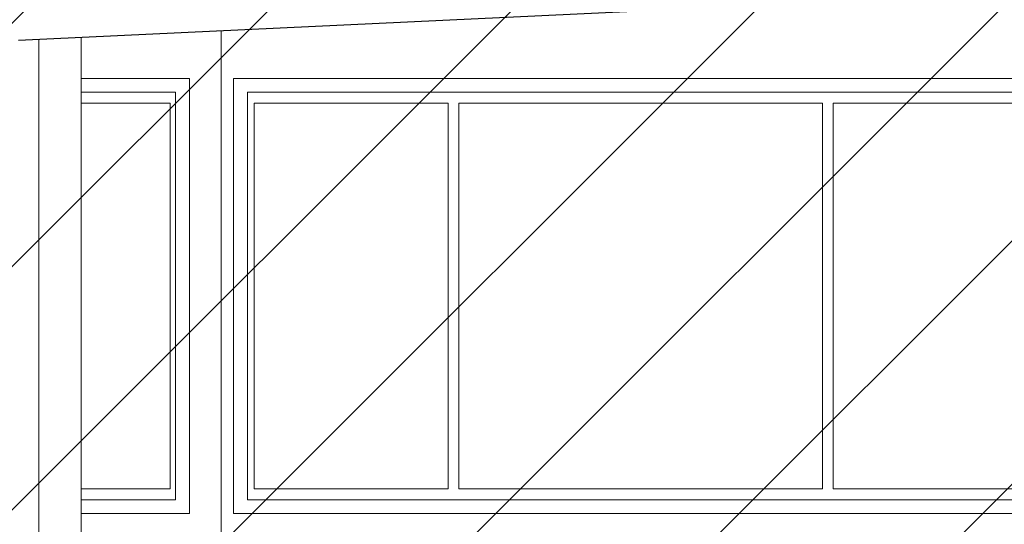
# Model space of a CAD drawing. Units: inches. Extents: x 1687 to 2118, y 830 to 997.
# Drawn here: x 1984 to 1988, y 959 to 961 of the extents above; entities that cross this region are included whole.
import ezdxf

# ---------------------------------------------------------------- set-up
doc = ezdxf.new("R2010")
doc.units = ezdxf.units.IN
for name, color, linetype, lineweight in [('Arq-Carpinteria', 251, 'Continuous', 15), ('Arq-Hach', 254, 'Continuous', 13), ('Arq-Vista', 2, 'Continuous', 25)]:
    doc.layers.add(name, color=color, linetype=linetype, lineweight=lineweight)

msp = doc.modelspace()

# ---------------------------------------------------------------- hatches: boundary and pattern name
at = {"layer": 'Arq-Carpinteria'}
h = msp.add_hatch(dxfattribs=at)
h.set_pattern_fill('ANSI31', color=256, scale=5)
h.set_pattern_definition([(45, (2009.26904, 838.42965), (-0.4419417, 0.4419417), [])])
h.paths.add_polyline_path([(1978.5392, 948.6422), (1978.5392, 950.2222), (1978.2392, 950.2222), (1978.2392, 950.6222), (1979.7824, 950.6222), (1979.7824, 953.9222), (1979.3604, 953.9222), (1979.3604, 962.6205), (1992.9581, 962.6205), (1992.9581, 963.5074), (1998.0127, 963.5074), (1998.0127, 960.8822), (1998.3959, 960.8822), (1998.3959, 960.5622), (1998.1527, 960.5622), (1998.1527, 958.4288), (1999.6927, 958.4288), (2022.7581, 958.4288), (2022.7581, 957.6622), (2009.8177, 957.6622), (2009.9627, 957.6622), (2009.9627, 954.1222), (2025.7147, 954.1222), (2025.7147, 953.9722), (2025.0277, 953.9722), (2025.0277, 953.3722), (2025.053, 953.3722), (2025.053, 953.2222), (2025.0277, 953.2222), (2025.0277, 950.6022), (2022.4581, 950.6022), (2022.4581, 947.3722), (2009.8177, 947.3722), (2009.8177, 946.8922), (2007.2781, 946.8922), (2007.2781, 947.3722), (1998.0127, 947.3722), (1998.0127, 946.2922), (1996.4627, 946.2922), (1996.4627, 947.0722), (1980.0442, 947.0722), (1980.0442, 948.6422)])

# ---------------------------------------------------------------- linework, layer by layer
for points in [[(1984.1648, 960.4317), (1984.5074, 960.4317), (1984.5074, 958.9517), (1984.1648, 958.9517)], [(1984.1648, 960.3917), (1984.4874, 960.3917), (1984.4874, 958.9917), (1984.1648, 958.9917)]]:
    msp.add_lwpolyline(points, dxfattribs=at)
for points in [[(1988.2434, 958.9517), (1984.7675, 958.9517), (1984.7675, 960.4317), (1988.2434, 960.4317)], [(1985.496, 960.3917), (1985.496, 958.9917), (1984.7925, 958.9917), (1984.7925, 960.3917)], [(1986.8547, 960.3917), (1986.8547, 958.9917), (1985.5347, 958.9917), (1985.5347, 960.3917)], [(1988.2234, 960.3917), (1988.2234, 958.9917), (1986.8934, 958.9917), (1986.8934, 960.3917)]]:
    msp.add_lwpolyline(points, close=True, dxfattribs=at)
at = {"layer": 'Arq-Hach'}
for p, q in [((1984.6724, 960.6542), (1984.6724, 956.1822)), ((1984.0114, 960.6229), (1984.0114, 955.4822)), ((1984.1648, 960.6302), (1984.1648, 955.4822))]:
    msp.add_line(p, q, dxfattribs=at)
msp.add_lwpolyline([(1984.1648, 960.4817), (1984.5574, 960.4817), (1984.5574, 958.9017), (1984.1648, 958.9017)], dxfattribs=at)
msp.add_lwpolyline([(1988.2934, 958.9017), (1984.7175, 958.9017), (1984.7175, 960.4817), (1988.2934, 960.4817)], close=True, dxfattribs=at)
at = {"layer": 'Arq-Vista'}
msp.add_line((1989.9946, 960.9062), (1983.9375, 960.6194), dxfattribs=at)

doc.saveas('drawing.dxf')
